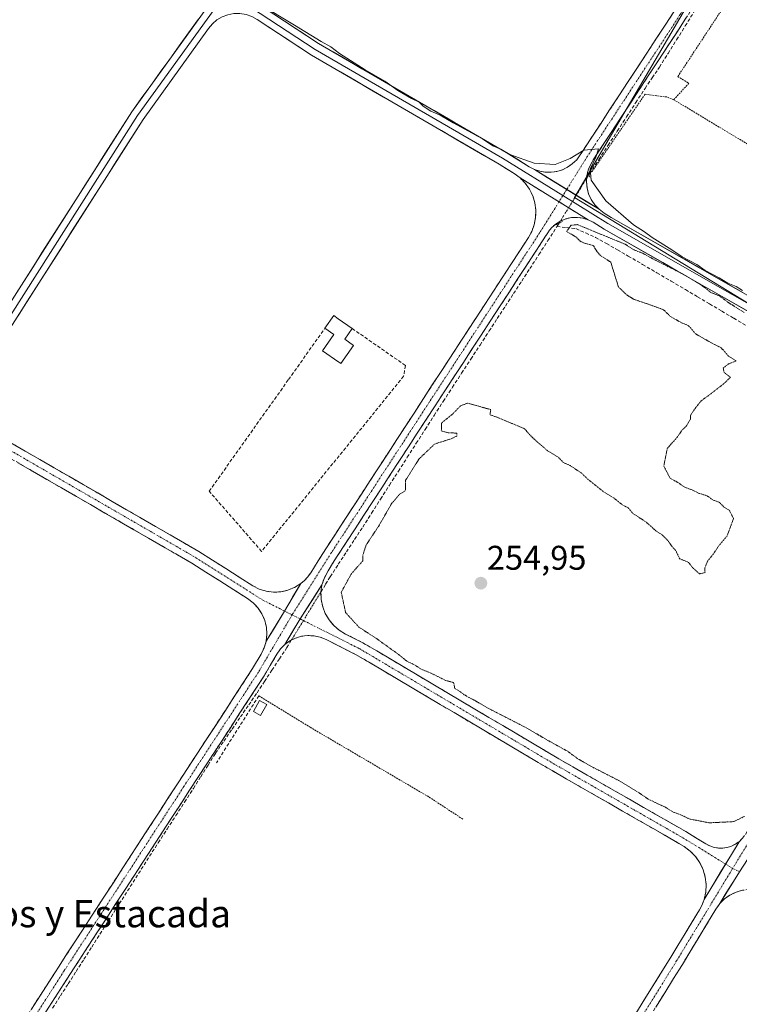
# Model space of a CAD drawing. Units: metres. Extents: x 629524 to 632986, y 4641713 to 4644091.
# Drawn here: x 629847 to 630058, y 4642622 to 4642910 of the extents above; entities that cross this region are included whole.
import ezdxf
from ezdxf.enums import TextEntityAlignment as Align

# ---------------------------------------------------------------- set-up
doc = ezdxf.new("R2010")
doc.units = ezdxf.units.M
doc.header["$MEASUREMENT"] = 0
for name, pattern in [('TRAZO_Y_PUNTO', [1, 0.5, -0.25, 0, -0.25]), ('TRAZOS', [0.75, 0.5, -0.25]), ('TRAZOS2', [0.375, 0.25, -0.125]), ('TRAZOSX2', [1.5, 1, -0.5])]:
    doc.linetypes.add(name, pattern=pattern)
for name, color, linetype, lineweight in [('Alambrada', 19, 'TRAZOS', 0), ('Camino', 19, 'TRAZOSX2', 0), ('Camino Cxs', 19, 'Continuous', 0), ('Camino eje', 19, 'TRAZO_Y_PUNTO', 0), ('Carátula', 7, 'Continuous', 5), ('Corriente artificial lineal', 5, 'TRAZOSX2', 13), ('Corriente artificial lineal oculto', 135, 'TRAZO_Y_PUNTO', 13), ('Cultivos herbáceos CxS', 92, 'Continuous', 0), ('Curva de nivel normal', 36, 'Continuous', 0), ('Curva de nivel normal depresión', 36, 'TRAZOS2', 0), ('Edificación', 1, 'Continuous', 13), ('Edificación Cxs', 1, 'Continuous', 13), ('Edificación ligera', 1, 'Continuous', 0), ('Edificación ligera Cxs', 1, 'Continuous', 0), ('Huerta CxS', 92, 'Continuous', 0), ('Layer 0', 7, 'Continuous', 0), ('Muro lineal', 1, 'TRAZOSX2', 13), ('Puente lineal', 2, 'TRAZOS2', 0), ('Punto de cota en terreno', 7, 'Continuous', 0), ('Rótulo de punto de cota en terreno', 19, 'Continuous', 0), ('Texto cartográfico', 19, 'Continuous', 0)]:
    doc.layers.add(name, color=color, linetype=linetype, lineweight=lineweight)
doc.styles.add('Arial', font='txt', dxfattribs={"height": 0.2})

# ---------------------------------------------------------------- blocks, each defined once
blk = doc.blocks.new('*U156')
at = {"layer": 'Cultivos herbáceos CxS', "color": 92, "linetype": 'Continuous', "lineweight": 0}
blk.add_polyline3d([(630385.4183, 4642859.7497, 253.2896), (630320.5953, 4642899.4373, 253.5044), (630302.0745, 4642871.6561, 254.0233), (630341.7619, 4642857.1039, 253.681), (630320.5953, 4642812.1247, 253.6995), (630284.8765, 4642833.2913, 253.7404), (630231.9597, 4642752.5933, 254.8196), (630102.3135, 4642835.9373, 254.269), (630134.0637, 4642899.4373, 253.8635), (630118.1887, 4642908.6977, 253.9739), (630153.9075, 4642968.2291, 253.7635), (630094.3761, 4643002.6251, 254.1807), (630009.7093, 4642858.4269, 255.4266), (630131.4179, 4642784.3433, 255.126), (630110.2511, 4642747.3017, 255.2031), (630193.5951, 4642700.9995, 255.5019), (630214.7617, 4642735.3953, 255.47), (630280.9077, 4642698.3537, 255.3833), (630280.9077, 4642698.3537, 255.3833), (630321.9181, 4642769.7913, 254.5974), (630370.8663, 4642739.3641, 254.6824)], dxfattribs=at)
blk = doc.blocks.new('5PATER')
at = {"layer": 'Carátula', "linetype": 'Continuous', "lineweight": 5}
h = blk.add_hatch(color=250, dxfattribs=at)
edge = h.paths.add_edge_path()
edge.add_ellipse((0, 0.01), major_axis=(-1.33, -1.34), ratio=0.999422, start_angle=0, end_angle=360)

msp = doc.modelspace()

# ---------------------------------------------------------------- linework, layer by layer
at = {"layer": 'Alambrada', "color": 19, "linetype": 'TRAZOS', "lineweight": 0}
for points in [[(630055.25, 4642926.73, 254.09), (630060.06, 4642924.32, 254.02), (630040, 4642893.86, 254.14), (630043.21, 4642891.86, 254.02), (630038.79, 4642887.05, 254.23)], [(630038.79, 4642887.05, 254.23), (630036.79, 4642887.85, 254.34), (630030.38, 4642888.66, 254.51), (630014.67, 4642865.7, 254.78)], [(630038.79, 4642887.05, 254.23), (630104.64, 4642847.43, 254.31)], [(629917.28, 4642712.48, 256.23), (629932.31, 4642703.25, 255.68), (629967.17, 4642682.79, 255.67), (629976.99, 4642676.37, 255.68)]]:
    msp.add_polyline3d(points, dxfattribs=at)
at = {"layer": 'Camino', "color": 19, "linetype": 'TRAZOSX2', "lineweight": 0}
for points in [[(629997.96, 4642866.65), (629999.56, 4642866.12), (630001.22, 4642865.84), (630002.91, 4642865.82), (630004.57, 4642866.06), (630006.18, 4642866.55), (630007.7, 4642867.29), (630009.08, 4642868.26), (630010.36, 4642869.49), (630011.42, 4642870.92), (630011.87, 4642871.63), (630039.02, 4642913.07), (630076.46, 4642971.93), (630088.76, 4642992.43), (630089.28, 4642993.4), (630089.7, 4642994.41)], [(630094.86, 4642993.85), (630093.64, 4642992.54), (630092.62, 4642991.08), (630079.87, 4642969.83), (630042.38, 4642910.9), (630015.24, 4642869.47), (630014.88, 4642868.9), (630014.29, 4642867.82), (630013.82, 4642866.68), (630013.37, 4642864.9), (630013.23, 4642863.07), (630013.39, 4642861.24), (630013.86, 4642859.47), (630014.62, 4642857.79), (630015.65, 4642856.27), (630016.92, 4642854.95)], [(629929.54, 4642745.34), (629930.63, 4642746.28), (629931.6, 4642747.35), (629932.45, 4642748.52), (629936.89, 4642755.52), (629965.52, 4642799.57), (629996.23, 4642846.69), (629997.22, 4642848.49), (629997.92, 4642850.43), (629998.33, 4642852.56), (629998.39, 4642854.71), (629998.11, 4642856.85), (629997.49, 4642858.92), (629996.54, 4642860.86), (629995.29, 4642862.63), (629993.78, 4642864.17)], [(630013.69, 4642851.9), (630012.13, 4642852.38), (630010.51, 4642852.59), (630008.87, 4642852.53), (630007.27, 4642852.19), (630005.75, 4642851.58), (630004.35, 4642850.73), (630003.12, 4642849.65), (630002.45, 4642848.89), (630001.87, 4642848.05), (630001.27, 4642847.09), (629968.88, 4642797.39), (629940.25, 4642753.36), (629937.53, 4642749.06), (629936.47, 4642747.07), (629935.73, 4642744.94)], [(629835.12, 4642805.12), (629834.48, 4642803.09), (629834.2, 4642800.98), (629834.27, 4642798.85), (629834.7, 4642796.77), (629835.48, 4642794.79), (629836.58, 4642792.97), (629837.98, 4642791.36), (629839.62, 4642790.01), (629844.61, 4642786.58), (629899.74, 4642754.71), (629915.47, 4642744.72), (629917.37, 4642743.74), (629919.41, 4642743.1), (629921.53, 4642742.82), (629923.67, 4642742.91), (629925.75, 4642743.38), (629927.73, 4642744.19), (629929.54, 4642745.34)], [(630057.94, 4642669.75), (630058.96, 4642670.73), (630059.79, 4642671.87), (630079.61, 4642704.26), (630118.14, 4642766.71), (630121.06, 4642771.32), (630122.33, 4642773.71), (630123.24, 4642776.26), (630123.64, 4642778.92), (630123.6, 4642781.61), (630123.12, 4642784.25), (630122.22, 4642786.79), (630120.93, 4642789.15), (630119.27, 4642791.26), (630117.29, 4642793.08)], [(629919.45, 4642728.43), (629919.65, 4642730.48), (629919.5, 4642732.54), (629919, 4642734.55), (629918.18, 4642736.44), (629917.04, 4642738.17), (629915.63, 4642739.68), (629913.99, 4642740.93), (629897.67, 4642751.29), (629842.47, 4642783.19), (629837.04, 4642786.93), (629835.47, 4642787.83), (629833.78, 4642788.46), (629832, 4642788.82), (629830.19, 4642788.88), (629828.39, 4642788.65), (629826.65, 4642788.13), (629825.02, 4642787.33), (629823.54, 4642786.29), (629822.25, 4642785.01)], [(629935.73, 4642744.94), (629935.46, 4642742.81), (629935.54, 4642740.67), (629935.97, 4642738.57), (629936.74, 4642736.57), (629937.82, 4642734.73), (629939.19, 4642733.08), (629940.82, 4642731.68), (629942.64, 4642730.57), (629947.69, 4642728.03), (630005.15, 4642694.01), (630042.34, 4642672.7), (630048.21, 4642669.09), (630049.37, 4642668.5), (630050.6, 4642668.09), (630051.88, 4642667.88), (630053.18, 4642667.87), (630054.47, 4642668.06), (630055.71, 4642668.44), (630056.87, 4642669.01), (630057.94, 4642669.75)], [(630047.68, 4642652.77), (630048.17, 4642654.95), (630048.28, 4642657.18), (630048.04, 4642659.4), (630047.42, 4642661.54), (630046.47, 4642663.56), (630045.2, 4642665.39), (630043.64, 4642666.99), (630041.84, 4642668.31), (630040.3, 4642669.26), (630003.14, 4642690.55), (629945.77, 4642724.52), (629936.97, 4642728.94), (629935.26, 4642729.63), (629933.46, 4642730.03), (629931.62, 4642730.12), (629929.8, 4642729.91), (629928.03, 4642729.4), (629926.37, 4642728.6), (629924.86, 4642727.54)], [(629800.55, 4642556.69), (629801.72, 4642556.24), (629802.94, 4642555.99), (629804.2, 4642555.95), (629805.44, 4642556.11), (629806.64, 4642556.47), (629807.76, 4642557.02), (629808.78, 4642557.76), (629809.66, 4642558.64), (629812.35, 4642561.83), (629826.96, 4642583.82), (629858.57, 4642633.02), (629893.63, 4642687), (629915.44, 4642720.43), (629917.92, 4642724.65), (629918.82, 4642726.48), (629919.45, 4642728.43)], [(629924.86, 4642727.54), (629923.62, 4642726.2), (629922.58, 4642724.7), (629918.84, 4642718.33), (629896.99, 4642684.82), (629861.93, 4642630.85), (629830.31, 4642581.63), (629815.55, 4642559.43), (629814.57, 4642558.26), (629813.47, 4642556.7), (629812.64, 4642554.99), (629812.11, 4642553.17), (629811.88, 4642551.28), (629811.98, 4642549.38), (629812.38, 4642547.52), (629813.09, 4642545.76), (629814.08, 4642544.13)], [(630136.2, 4642605.34), (630136.49, 4642606.93), (630136.52, 4642608.55), (630136.28, 4642610.15), (630135.79, 4642611.68), (630135.05, 4642613.12), (630134.08, 4642614.42), (630132.92, 4642615.54), (630131.59, 4642616.46), (630118.89, 4642623.74), (630069.47, 4642653.08), (630066.57, 4642654.51), (630064.75, 4642655.23), (630062.83, 4642655.64), (630060.87, 4642655.74), (630058.93, 4642655.51), (630057.04, 4642654.97), (630055.27, 4642654.12), (630053.66, 4642653), (630052.26, 4642651.63)], [(629917.67, 4642456.82), (629919.1, 4642456.37), (629920.59, 4642456.17), (629922.09, 4642456.22), (629923.56, 4642456.53), (629924.96, 4642457.08), (629926.24, 4642457.86), (629927.37, 4642458.85), (629928.32, 4642460.01), (629929.78, 4642462.15), (629957.48, 4642506.78), (629988.81, 4642556.95), (630037.91, 4642635.89), (630046.33, 4642649.76), (630047.1, 4642651.23), (630047.68, 4642652.77)], [(630052.26, 4642651.63), (630051.57, 4642650.64), (630051.16, 4642650.02), (630041.32, 4642633.79), (629992.21, 4642554.83), (629960.88, 4642504.67), (629933.13, 4642459.97), (629931.31, 4642457.29), (629930.46, 4642455.8), (629929.87, 4642454.19), (629929.54, 4642452.5), (629929.5, 4642450.78), (629929.74, 4642449.08), (629930.25, 4642447.44), (629931.02, 4642445.91), (629932.03, 4642444.52)]]:
    msp.add_lwpolyline(points, dxfattribs=at)
at = {"layer": 'Camino Cxs', "color": 19, "linetype": 'Continuous', "lineweight": 0}
for points in [[(629997.96, 4642866.65), (630016.92, 4642854.95)], [(629993.78, 4642864.17), (630007.09, 4642855.97), (630013.69, 4642851.9)], [(629929.54, 4642745.34), (629924.8, 4642737.29), (629919.45, 4642728.43)], [(629929.54, 4642745.34), (629924.8, 4642737.29), (629919.45, 4642728.43)], [(629935.73, 4642744.94), (629929.41, 4642734.98), (629924.86, 4642727.54)], [(629935.73, 4642744.94), (629929.41, 4642734.98), (629924.86, 4642727.54)], [(630057.94, 4642669.75), (630047.68, 4642652.77)], [(630057.94, 4642669.75), (630047.68, 4642652.77)], [(630063.98, 4642670.09), (630058.05, 4642660.94), (630052.26, 4642651.63)], [(630063.98, 4642670.09), (630058.05, 4642660.94), (630052.26, 4642651.63)]]:
    msp.add_lwpolyline(points, dxfattribs=at)
for points in [[(630042.38, 4642910.9, 254.28), (630039.67, 4642906.76, 254.28), (630036.95, 4642902.62, 254.42), (630034.24, 4642898.47, 254.42), (630031.52, 4642894.33, 254.67), (630028.81, 4642890.19, 254.54), (630026.1, 4642886.05, 254.55), (630023.38, 4642881.9, 254.59), (630020.67, 4642877.76, 254.61), (630017.95, 4642873.62, 254.74), (630015.24, 4642869.47, 254.77), (630014.88, 4642868.9, 254.8), (630014.29, 4642867.82, 254.85), (630013.82, 4642866.68, 254.9), (630013.37, 4642864.9, 254.96), (630013.23, 4642863.07, 255.01), (630013.39, 4642861.24, 255.1), (630013.86, 4642859.47, 255.18), (630014.62, 4642857.79, 255.22), (630015.65, 4642856.27, 255.23), (630016.92, 4642854.95, 255.23), (630013.13, 4642857.29, 255.32), (630009.33, 4642859.63, 255.38), (630005.54, 4642861.97, 255.34), (630001.75, 4642864.31, 255.18), (629997.96, 4642866.65, 254.9), (629999.56, 4642866.12, 254.94), (630001.22, 4642865.84, 254.97), (630002.91, 4642865.82, 255.03), (630004.57, 4642866.06, 255.08), (630006.18, 4642866.55, 255.11), (630007.7, 4642867.29, 255.1), (630009.08, 4642868.26, 255.08), (630010.36, 4642869.49, 254.93), (630011.42, 4642870.92, 254.75), (630011.87, 4642871.63, 254.66), (630014.58, 4642875.77, 254.5), (630017.3, 4642879.92, 254.4), (630020.02, 4642884.06, 254.45), (630022.73, 4642888.21, 254.31), (630025.45, 4642892.35, 254.3), (630028.16, 4642896.49, 254.25), (630030.88, 4642900.64, 254.33), (630033.59, 4642904.78, 254.26), (630036.31, 4642908.93, 254.3), (630039.02, 4642913.07, 254.18)], [(629850.67, 4642620.72, 256.67), (629853.3, 4642624.82, 256.61), (629855.94, 4642628.92, 256.66), (629858.57, 4642633.02, 256.55), (629861.27, 4642637.17, 256.58), (629863.97, 4642641.32, 256.57), (629866.66, 4642645.48, 256.56), (629869.36, 4642649.63, 256.54), (629872.06, 4642653.78, 256.56), (629874.75, 4642657.93, 256.53), (629877.45, 4642662.09, 256.49), (629880.15, 4642666.24, 256.52), (629882.84, 4642670.39, 256.5), (629885.54, 4642674.54, 256.52), (629888.24, 4642678.7, 256.48), (629890.94, 4642682.85, 256.52), (629893.63, 4642687, 256.48), (629896.36, 4642691.18, 256.49), (629899.08, 4642695.36, 256.48), (629901.81, 4642699.54, 256.49), (629904.53, 4642703.72, 256.45), (629907.26, 4642707.9, 256.28), (629909.99, 4642712.07, 256.24), (629912.71, 4642716.25, 256.12), (629915.44, 4642720.43, 256.18), (629917.92, 4642724.65, 256.11), (629918.82, 4642726.48, 256.11), (629919.45, 4642728.43, 256.1), (629921.24, 4642731.38, 256.13), (629923.02, 4642734.34, 256.1), (629924.8, 4642737.29, 256.04), (629927.17, 4642741.32, 255.94), (629929.54, 4642745.34, 255.77), (629930.63, 4642746.28, 255.79), (629931.6, 4642747.35, 255.82), (629932.45, 4642748.52, 255.79), (629934.67, 4642752.02, 255.6), (629936.89, 4642755.52, 255.53), (629939.49, 4642759.52, 255.39), (629942.09, 4642763.53, 255.27), (629944.7, 4642767.53, 255.26), (629947.3, 4642771.54, 255.2), (629949.9, 4642775.54, 255.18), (629952.51, 4642779.55, 255.13), (629955.11, 4642783.55, 255.18), (629957.71, 4642787.56, 255.16), (629960.32, 4642791.56, 255.18), (629962.92, 4642795.57, 255.21), (629965.52, 4642799.57, 255.22), (629968.08, 4642803.5, 255.25), (629970.64, 4642807.42, 255.12), (629973.2, 4642811.35, 255), (629975.76, 4642815.28, 254.94), (629978.32, 4642819.2, 254.87), (629980.88, 4642823.13, 254.95), (629983.44, 4642827.05, 254.87), (629985.99, 4642830.98, 254.9), (629988.55, 4642834.91, 254.9), (629991.11, 4642838.83, 254.92), (629993.67, 4642842.76, 254.91), (629996.23, 4642846.69, 255.1), (629997.22, 4642848.49, 255.11), (629997.92, 4642850.43, 255.05), (629998.33, 4642852.56, 255.01), (629998.39, 4642854.71, 255), (629998.11, 4642856.85, 255.01), (629997.49, 4642858.92, 254.99), (629996.54, 4642860.86, 255.01), (629995.29, 4642862.63, 255.05), (629993.78, 4642864.17, 255), (629997.11, 4642862.12, 255.12), (629997.76, 4642861.72, 255.14), (630000.43, 4642860.07, 255.27), (630001.75, 4642859.26, 255.33), (630003.76, 4642858.02, 255.41), (630005.73, 4642856.81, 255.44), (630007.09, 4642855.97, 255.45), (630009.71, 4642854.35, 255.45), (630010.39, 4642853.93, 255.45), (630013.69, 4642851.9, 255.19), (630013.69, 4642851.9, 255.19), (630012.13, 4642852.38, 255.24), (630010.51, 4642852.59, 255.31), (630008.87, 4642852.53, 255.34), (630007.27, 4642852.19, 255.35), (630005.75, 4642851.58, 255.33), (630004.35, 4642850.73, 255.28), (630003.12, 4642849.65, 255.24), (630002.45, 4642848.89, 255.23), (630001.87, 4642848.05, 255.23), (630001.27, 4642847.09, 255.22), (629998.57, 4642842.95, 255.17), (629995.87, 4642838.81, 255.13), (629993.17, 4642834.67, 255.05), (629990.47, 4642830.52, 255.08), (629987.77, 4642826.38, 255.07), (629985.07, 4642822.24, 255.1), (629982.37, 4642818.1, 255.12), (629979.67, 4642813.96, 255.1), (629976.97, 4642809.81, 255.16), (629974.27, 4642805.67, 255.19), (629971.58, 4642801.53, 255.29), (629968.88, 4642797.39, 255.24), (629966.27, 4642793.39, 255.24), (629963.67, 4642789.38, 255.25), (629961.07, 4642785.38, 255.28), (629958.47, 4642781.38, 255.24), (629955.86, 4642777.37, 255.3), (629953.26, 4642773.37, 255.34), (629950.66, 4642769.37, 255.42), (629948.06, 4642765.36, 255.38), (629945.46, 4642761.36, 255.45), (629942.85, 4642757.36, 255.54), (629940.25, 4642753.36, 255.64), (629938.89, 4642751.21, 255.6), (629937.53, 4642749.06, 255.7), (629936.47, 4642747.07, 255.75), (629935.73, 4642744.94, 255.64), (629933.62, 4642741.62, 255.8), (629931.52, 4642738.3, 255.96), (629929.41, 4642734.98, 256.06), (629927.14, 4642731.26, 256.13), (629924.86, 4642727.54, 256.12), (629923.62, 4642726.2, 256.13), (629922.58, 4642724.7, 256.17), (629920.71, 4642721.51, 256.14), (629918.84, 4642718.33, 256.16), (629916.41, 4642714.6, 256.35), (629913.98, 4642710.88, 256.32), (629911.55, 4642707.16, 256.39), (629909.13, 4642703.43, 256.38), (629906.7, 4642699.71, 256.53), (629904.27, 4642695.99, 256.41), (629901.84, 4642692.26, 256.52), (629899.41, 4642688.54, 256.52), (629896.99, 4642684.82, 256.6), (629894.29, 4642680.67, 256.57), (629891.59, 4642676.52, 256.62), (629888.9, 4642672.36, 256.61), (629886.2, 4642668.21, 256.63), (629883.5, 4642664.06, 256.61), (629880.81, 4642659.91, 256.61), (629878.11, 4642655.76, 256.62), (629875.41, 4642651.61, 256.63), (629872.72, 4642647.45, 256.66), (629870.02, 4642643.3, 256.69), (629867.32, 4642639.15, 256.71), (629864.63, 4642635, 256.64), (629861.93, 4642630.85, 256.72), (629859.3, 4642626.75, 256.7), (629856.66, 4642622.65, 256.8), (629854.03, 4642618.54, 256.75)], [(629844.61, 4642786.58, 255.7), (629848.85, 4642784.13, 255.64), (629853.09, 4642781.67, 255.57), (629857.33, 4642779.22, 255.67), (629861.58, 4642776.77, 255.49), (629865.82, 4642774.32, 255.64), (629870.06, 4642771.87, 255.55), (629874.3, 4642769.42, 255.6), (629878.54, 4642766.97, 255.56), (629882.78, 4642764.52, 255.6), (629887.02, 4642762.07, 255.51), (629891.26, 4642759.61, 255.61), (629895.5, 4642757.16, 255.52), (629899.74, 4642754.71, 255.58), (629903.68, 4642752.22, 255.58), (629907.61, 4642749.72, 255.7), (629911.54, 4642747.22, 255.61), (629915.47, 4642744.72, 255.82), (629917.37, 4642743.74, 255.92), (629919.41, 4642743.1, 255.93), (629921.53, 4642742.82, 255.89), (629923.67, 4642742.91, 255.89), (629925.75, 4642743.38, 255.88), (629927.73, 4642744.19, 255.81), (629929.54, 4642745.34, 255.77), (629929.54, 4642745.34, 255.77), (629927.17, 4642741.32, 255.94), (629924.8, 4642737.29, 256.04), (629923.02, 4642734.34, 256.1), (629921.24, 4642731.38, 256.13), (629919.45, 4642728.43, 256.1), (629919.65, 4642730.48, 256.08), (629919.5, 4642732.54, 256.05), (629919, 4642734.55, 256.03), (629918.18, 4642736.44, 256.04), (629917.04, 4642738.17, 256.09), (629915.63, 4642739.68, 256.06), (629913.99, 4642740.93, 256.02), (629909.91, 4642743.52, 256.03), (629905.83, 4642746.11, 255.96), (629901.75, 4642748.7, 255.99), (629897.67, 4642751.29, 255.89), (629893.42, 4642753.74, 255.93), (629889.18, 4642756.2, 255.87), (629884.93, 4642758.65, 255.97), (629880.69, 4642761.11, 256.02), (629876.44, 4642763.56, 255.92), (629872.2, 4642766.01, 255.96), (629867.95, 4642768.47, 255.94), (629863.7, 4642770.92, 255.99), (629859.46, 4642773.38, 255.97), (629855.21, 4642775.83, 256.03), (629850.97, 4642778.28, 255.99), (629846.72, 4642780.74, 256.05)], [(630027.57, 4642619.27, 256.41), (630030.16, 4642623.42, 256.23), (630032.74, 4642627.58, 256.12), (630035.33, 4642631.73, 256.03), (630037.91, 4642635.89, 256.02), (630040.02, 4642639.36, 255.94), (630042.12, 4642642.83, 255.89), (630044.22, 4642646.3, 255.84), (630046.33, 4642649.76, 255.81), (630047.1, 4642651.23, 255.82), (630047.68, 4642652.77, 255.83), (630050.25, 4642657.01, 255.76), (630052.81, 4642661.26, 255.69), (630055.38, 4642665.5, 255.61), (630057.94, 4642669.75, 255.48), (630058.96, 4642670.73, 255.45)], [(630058.05, 4642660.94, 255.71), (630056.12, 4642657.84, 255.74), (630054.19, 4642654.74, 255.76), (630052.26, 4642651.63, 255.86), (630051.57, 4642650.64, 255.87), (630051.16, 4642650.02, 255.88), (630048.7, 4642645.96, 255.98), (630046.24, 4642641.91, 255.98), (630043.78, 4642637.85, 256.01), (630041.32, 4642633.79, 256.03), (630038.73, 4642629.64, 256.14), (630036.15, 4642625.48, 256.22), (630033.56, 4642621.33, 256.29)], [(630058.93, 4642655.51, 255.76), (630057.04, 4642654.97, 255.76), (630055.27, 4642654.12, 255.77), (630053.66, 4642653, 255.81), (630052.26, 4642651.63, 255.86), (630054.19, 4642654.74, 255.76), (630056.12, 4642657.84, 255.74), (630058.05, 4642660.94, 255.71)]]:
    msp.add_polyline3d(points, dxfattribs=at)
msp.add_polyline3d([(630057.94, 4642669.75, 255.48), (630055.38, 4642665.5, 255.61), (630052.81, 4642661.26, 255.69), (630050.25, 4642657.01, 255.76), (630047.68, 4642652.77, 255.83), (630048.17, 4642654.95, 255.8), (630048.28, 4642657.18, 255.77), (630048.04, 4642659.4, 255.73), (630047.42, 4642661.54, 255.68), (630046.47, 4642663.56, 255.63), (630045.2, 4642665.39, 255.61), (630043.64, 4642666.99, 255.57), (630041.84, 4642668.31, 255.53), (630040.3, 4642669.26, 255.54), (630036.17, 4642671.63, 255.55), (630032.04, 4642673.99, 255.47), (630027.91, 4642676.36, 255.5), (630023.78, 4642678.72, 255.46), (630019.65, 4642681.09, 255.51), (630015.52, 4642683.45, 255.49), (630011.4, 4642685.82, 255.48), (630007.27, 4642688.19, 255.38), (630003.14, 4642690.55, 255.48), (629999.04, 4642692.98, 255.4), (629994.94, 4642695.4, 255.46), (629990.84, 4642697.83, 255.43), (629986.75, 4642700.26, 255.52), (629982.65, 4642702.68, 255.4), (629978.55, 4642705.11, 255.46), (629974.45, 4642707.54, 255.38), (629970.36, 4642709.96, 255.38), (629966.26, 4642712.39, 255.4), (629962.16, 4642714.82, 255.45), (629958.06, 4642717.24, 255.45), (629953.97, 4642719.67, 255.53), (629949.87, 4642722.1, 255.58), (629945.77, 4642724.52, 255.58), (629941.37, 4642726.73, 255.75), (629936.97, 4642728.94, 255.87), (629935.26, 4642729.63, 255.95), (629933.46, 4642730.03, 256.03), (629931.62, 4642730.12, 256.12), (629929.8, 4642729.91, 256.13), (629928.03, 4642729.4, 256.13), (629926.37, 4642728.6, 256.12), (629924.86, 4642727.54, 256.12), (629927.14, 4642731.26, 256.13), (629929.41, 4642734.98, 256.06), (629931.52, 4642738.3, 255.96), (629933.62, 4642741.62, 255.8), (629935.73, 4642744.94, 255.64), (629935.46, 4642742.81, 255.61), (629935.54, 4642740.67, 255.7), (629935.97, 4642738.57, 255.77), (629936.74, 4642736.57, 255.77), (629937.82, 4642734.73, 255.7), (629939.19, 4642733.08, 255.64), (629940.82, 4642731.68, 255.57), (629942.64, 4642730.57, 255.5), (629945.17, 4642729.3, 255.44), (629947.69, 4642728.03, 255.37), (629951.79, 4642725.6, 255.25), (629955.9, 4642723.17, 255.19), (629960, 4642720.74, 255.15), (629964.11, 4642718.31, 255.16), (629968.21, 4642715.88, 255.12), (629972.32, 4642713.45, 255.12), (629976.42, 4642711.02, 255.07), (629980.52, 4642708.59, 255.15), (629984.63, 4642706.16, 255.13), (629988.73, 4642703.73, 255.18), (629992.84, 4642701.3, 255.16), (629996.94, 4642698.87, 255.21), (630001.05, 4642696.44, 255.15), (630005.15, 4642694.01, 255.21), (630009.28, 4642691.64, 255.16), (630013.42, 4642689.27, 255.2), (630017.55, 4642686.91, 255.2), (630021.68, 4642684.54, 255.24), (630025.81, 4642682.17, 255.19), (630029.94, 4642679.8, 255.21), (630034.08, 4642677.44, 255.2), (630038.21, 4642675.07, 255.26), (630042.34, 4642672.7, 255.34), (630045.28, 4642670.9, 255.34), (630048.21, 4642669.09, 255.45), (630049.37, 4642668.5, 255.48), (630050.6, 4642668.09, 255.48), (630051.88, 4642667.88, 255.48), (630053.18, 4642667.87, 255.5), (630054.47, 4642668.06, 255.52), (630055.71, 4642668.44, 255.53), (630056.87, 4642669.01, 255.51), (630057.94, 4642669.75, 255.48)], close=True, dxfattribs=at)
at = {"layer": 'Camino eje', "color": 19, "linetype": 'TRAZO_Y_PUNTO', "lineweight": 0}
for points in [[(630097.21, 4643002.63), (630078.17, 4642970.88), (630040.7, 4642911.99), (630013.55, 4642870.55), (630007.46, 4642860.79)], [(630006.32, 4642858.97), (630005.18, 4642857.14)], [(630007.46, 4642860.79), (630006.32, 4642858.97)], [(630005.18, 4642857.14), (629999.58, 4642848.17), (629967.2, 4642798.48), (629938.57, 4642754.44), (629927.32, 4642736.71), (629927.01, 4642736.18)], [(629828.7, 4642795.09), (629843.54, 4642784.88), (629898.71, 4642753), (629918.29, 4642740.57), (629924.8, 4642737.29)], [(630131.75, 4642784.47), (630119.84, 4642765.65), (630081.31, 4642703.21), (630056.05, 4642661.93)], [(629927.01, 4642736.18), (629917.14, 4642719.38), (629895.31, 4642685.91), (629860.25, 4642631.93), (629828.63, 4642582.72), (629813.95, 4642560.63), (629806.21, 4642551.44)], [(629924.8, 4642737.29), (629927.01, 4642736.18)], [(629927.01, 4642736.18), (629929.41, 4642734.98)], [(629929.41, 4642734.98), (629946.73, 4642726.28), (630004.14, 4642692.28), (630041.32, 4642670.98), (630053.98, 4642663.2)], [(630053.98, 4642663.2), (630056.05, 4642661.93)], [(630056.05, 4642661.93), (630055.28, 4642660.66), (630039.62, 4642634.84), (629990.51, 4642555.89), (629959.18, 4642505.72), (629931.45, 4642461.06), (629924.54, 4642450.91)], [(630056.05, 4642661.93), (630058.05, 4642660.94)]]:
    msp.add_lwpolyline(points, dxfattribs=at)
at = {"layer": 'Corriente artificial lineal', "color": 5, "linetype": 'TRAZOSX2', "lineweight": 13}
for points in [[(630013.94, 4642865.03, 254.88), (630014.16, 4642865.39, 254.85), (630016.86, 4642869.55, 254.68), (630019.57, 4642873.71, 254.57), (630022.27, 4642877.88, 254.58), (630024.97, 4642882.04, 254.49), (630027.68, 4642886.2, 254.52), (630030.38, 4642890.37, 254.54), (630032.49, 4642893.47, 254.62), (630034.61, 4642896.58, 254.42), (630037.13, 4642900.61, 254.34), (630039.64, 4642904.63, 254.26), (630042.15, 4642908.66, 254.24), (630044.67, 4642912.68, 254.26)], [(630004.58, 4642849.88, 255.23), (630005.2, 4642850.88, 255.28)], [(629935.48, 4642742.95, 255.6), (629936.82, 4642745.16, 255.57), (629938.17, 4642747.36, 255.53), (629940.55, 4642751, 255.44), (629942.93, 4642754.63, 255.47), (629945.31, 4642758.27, 255.42), (629947.7, 4642761.91, 255.36), (629950.31, 4642765.99, 255.28), (629952.92, 4642770.08, 255.32), (629955.53, 4642774.16, 255.29), (629958.15, 4642778.25, 255.23), (629960.76, 4642782.33, 255.24), (629963.37, 4642786.42, 255.22), (629965.99, 4642790.5, 255.25), (629968.6, 4642794.59, 255.16), (629971.29, 4642798.71, 255.34), (629973.98, 4642802.83, 255.2), (629976.67, 4642806.96, 255.18), (629979.36, 4642811.08, 255.1), (629982.05, 4642815.2, 255.11), (629984.74, 4642819.32, 255.11), (629987.12, 4642822.98, 255.12), (629989.5, 4642826.63, 255.08), (629991.88, 4642830.28, 255.11), (629994.26, 4642833.93, 255.04), (629996.64, 4642837.58, 255.12), (629999.29, 4642841.68, 255.13), (630001.94, 4642845.78, 255.19), (630004.58, 4642849.88, 255.23)], [(630004.58, 4642849.88, 255.23), (630007.37, 4642849.59, 255.09), (630010.16, 4642849.29, 254.81), (630013.01, 4642848.02, 254.72), (630015.87, 4642846.74, 254.97), (630019.07, 4642844.92, 254.86), (630022.28, 4642843.09, 254.64), (630025.48, 4642841.27, 254.83), (630029.67, 4642838.81, 254.68), (630033.87, 4642836.34, 254.75), (630038.06, 4642833.88, 254.65), (630042.26, 4642831.42, 254.81), (630045.78, 4642829.33, 254.65), (630049.31, 4642827.24, 254.78), (630052.84, 4642825.15, 254.83), (630056.36, 4642823.05, 254.58), (630059.89, 4642820.96, 254.78)], [(629856.86, 4642621.02, 256.73), (629859.15, 4642624.59, 256.68), (629861.44, 4642628.16, 256.72), (629863.73, 4642631.73, 256.65), (629866.03, 4642635.31, 256.63), (629868.32, 4642638.88, 256.67), (629870.74, 4642642.68, 256.68), (629873.16, 4642646.48, 256.65), (629875.58, 4642650.27, 256.61), (629878, 4642654.07, 256.62), (629880.42, 4642657.87, 256.6), (629882.83, 4642661.67, 256.61), (629885.25, 4642665.47, 256.59), (629887.82, 4642669.44, 256.61), (629890.39, 4642673.41, 256.62), (629892.95, 4642677.38, 256.59), (629895.52, 4642681.34, 256.58), (629898.09, 4642685.31, 256.57), (629900.25, 4642688.75, 256.51), (629902.41, 4642692.19, 256.48), (629904.57, 4642695.63, 256.37), (629907, 4642699.18, 256.52), (629909.44, 4642702.72, 256.37), (629911.87, 4642706.27, 256.36), (629914.31, 4642709.81, 256.32), (629916.74, 4642713.36, 256.31), (629918.92, 4642716.67, 256.11), (629921.11, 4642719.97, 256.05), (629923.29, 4642723.28, 256.1), (629925.47, 4642726.59, 256.06), (629926.84, 4642728.82, 256.12)]]:
    msp.add_polyline3d(points, dxfattribs=at)
at = {"layer": 'Corriente artificial lineal oculto', "color": 135, "linetype": 'TRAZO_Y_PUNTO', "lineweight": 13}
for points in [[(630005.2, 4642850.88, 255.28), (630007.38, 4642854.42, 255.47), (630009.57, 4642857.95, 255.42), (630011.75, 4642861.49, 255.29), (630013.94, 4642865.03, 254.88)], [(629926.84, 4642728.82, 256.12), (629929, 4642732.36, 256.11), (629931.16, 4642735.89, 256.01), (629933.32, 4642739.42, 255.87), (629935.48, 4642742.95, 255.6)]]:
    msp.add_polyline3d(points, dxfattribs=at)
at = {"layer": 'Cultivos herbáceos CxS', "color": 92, "linetype": 'Continuous', "lineweight": 0}
msp.add_polyline3d([(630385.42, 4642859.75, 253.29), (630320.6, 4642899.44, 253.5), (630302.07, 4642871.66, 254.02), (630341.76, 4642857.1, 253.68), (630320.6, 4642812.12, 253.7), (630284.88, 4642833.29, 253.74), (630231.96, 4642752.59, 254.82), (630102.31, 4642835.94, 254.27), (630134.06, 4642899.44, 253.86), (630118.19, 4642908.7, 253.97), (630153.91, 4642968.23, 253.76), (630094.38, 4643002.63, 254.18), (630009.71, 4642858.43, 255.43), (630131.42, 4642784.34, 255.13), (630110.25, 4642747.3, 255.2), (630193.6, 4642701, 255.5), (630214.76, 4642735.4, 255.47), (630280.91, 4642698.35, 255.38)], dxfattribs=at)
at = {"layer": 'Curva de nivel normal', "color": 36, "linetype": 'Continuous', "lineweight": 0}
msp.add_polyline3d([(630058.89, 4642831.13, 255), (630057.1, 4642832.33, 255), (630054.61, 4642833.29, 255), (630052.05, 4642834.88, 255), (630047.99, 4642837.05, 255), (630045.6, 4642838.79, 255), (630041.27, 4642841.02, 255), (630038.22, 4642843.07, 255), (630032.44, 4642846.65, 255), (630030.22, 4642848.36, 255), (630026.98, 4642850.4, 255), (630018.92, 4642857.39, 255), (630014.65, 4642863.45, 255), (630014.33, 4642866.75, 255), (630015.96, 4642870.24, 255), (630016.76, 4642872.66, 255), (630012.5, 4642872.23, 255), (630008.45, 4642869.81, 255), (630004.1, 4642868.08, 255), (629997.93, 4642868.42, 255), (629990.76, 4642871.03, 255), (629988.14, 4642872.52, 255), (629985.84, 4642873.55, 255), (629982.77, 4642875.58, 255), (629974.17, 4642880.25, 255), (629970.41, 4642882.55, 255), (629967.67, 4642883.72, 255), (629965.43, 4642885.14, 255), (629964.22, 4642886.35, 255), (629961.97, 4642887.36, 255), (629957.94, 4642889.74, 255), (629954.14, 4642892.51, 255), (629948.42, 4642895.79, 255), (629940.94, 4642900.63, 255), (629938.38, 4642902.56, 255), (629935.5, 4642904.09, 255), (629927.75, 4642908.92, 255), (629917.18, 4642915.21, 255)], dxfattribs=at)
at = {"layer": 'Curva de nivel normal depresión', "color": 36, "linetype": 'TRAZOS2', "lineweight": 0}
for points in [[(630059.46, 4642824.7, 255), (630054.74, 4642827.69, 255), (630052.14, 4642829.62, 255), (630049.54, 4642830.65, 255), (630047.83, 4642832.1, 255), (630041.56, 4642835.96, 255), (630032.92, 4642840.31, 255), (630029.71, 4642842.09, 255), (630027.16, 4642843.07, 255), (630024.55, 4642844.72, 255), (630010.58, 4642850.48, 255), (630008.75, 4642850.27, 255), (630007.38, 4642848.49, 255), (630010.14, 4642846.86, 255), (630011.45, 4642845.58, 255), (630012.69, 4642845.02, 255), (630015.22, 4642844.36, 255), (630016.38, 4642842.46, 255), (630017.56, 4642841.23, 255), (630020.34, 4642839.5, 255), (630022.58, 4642832.26, 255), (630025.02, 4642829.86, 255), (630027.24, 4642828.54, 255), (630031.87, 4642826.98, 255), (630035.81, 4642825.54, 255), (630037.83, 4642823.56, 255), (630041.02, 4642821.75, 255), (630043.14, 4642820.87, 255), (630045.23, 4642818.44, 255), (630049.82, 4642815.84, 255), (630052.67, 4642814.41, 255), (630054.82, 4642811.99, 255), (630057.09, 4642810.56, 255), (630054.86, 4642809.67, 255), (630053.29, 4642808.49, 255), (630053.54, 4642807.17, 255), (630055.37, 4642805.76, 255), (630053.41, 4642803.81, 255), (630046.74, 4642798.74, 255), (630044.73, 4642796.18, 255), (630043.72, 4642794.6, 255), (630043.68, 4642793.56, 255), (630042.55, 4642791.54, 255), (630041.27, 4642790.34, 255), (630039.88, 4642788.31, 255), (630036.9, 4642784.92, 255), (630035.87, 4642779.76, 255), (630037.73, 4642776.22, 255), (630040.14, 4642774.86, 255), (630041.82, 4642773.64, 255), (630044.32, 4642772.72, 255), (630046.08, 4642771.82, 255), (630048.63, 4642771.03, 255), (630050.03, 4642769.92, 255), (630052.12, 4642769.16, 255), (630053.51, 4642767.74, 255), (630055.08, 4642766.82, 255), (630056.31, 4642764.38, 255), (630054.42, 4642759.27, 255), (630052.04, 4642756.49, 255), (630050.66, 4642754.39, 255), (630048.7, 4642751.94, 255), (630047.87, 4642749.83, 255), (630047.95, 4642748.55, 255), (630046.35, 4642748.2, 255), (630044.36, 4642749.95, 255), (630043.16, 4642751.56, 255), (630040.53, 4642752.6, 255), (630039.35, 4642755.09, 255), (630038.19, 4642756.26, 255), (630037.3, 4642757.7, 255), (630035.59, 4642759.46, 255), (630033.54, 4642760.82, 255), (630030.78, 4642763.31, 255), (630026.84, 4642765.9, 255), (630025.45, 4642767.51, 255), (630023.82, 4642768.37, 255), (630021.34, 4642770.34, 255), (630018.1, 4642772.32, 255), (630013.65, 4642775.88, 255), (630011.7, 4642777.76, 255)], [(630011.7, 4642777.76, 255), (630008.42, 4642779.93, 255), (630006.34, 4642780.87, 255), (630005.13, 4642782.24, 255), (630001.84, 4642784.23, 255), (629997.38, 4642788.11, 255), (629995.01, 4642790.74, 255), (629987, 4642794.06, 255), (629984.93, 4642794.82, 255), (629985.22, 4642796.28, 255), (629978.43, 4642798.18, 255), (629976.35, 4642797.39, 255), (629973.73, 4642794.72, 255), (629970.8, 4642792.36, 255), (629970.71, 4642790.1, 255), (629972.43, 4642789.55, 255), (629975.25, 4642789.4, 255), (629975.28, 4642788.54, 255), (629973.6, 4642787.74, 255), (629968.74, 4642786.21, 255), (629964.2, 4642781.86, 255), (629960.27, 4642775.63, 255), (629960.17, 4642772.5, 255), (629958.5, 4642771.51, 255), (629956.1, 4642768.7, 255), (629952.37, 4642762.17, 255), (629948.69, 4642756.64, 255), (629947.76, 4642753.78, 255), (629947.73, 4642751.99, 255), (629944.38, 4642748.24, 255), (629941.4, 4642742.81, 255), (629942.69, 4642736.83, 255), (629946.55, 4642732.61, 255), (629952, 4642729.06, 255), (629958.38, 4642724.44, 255), (629960.76, 4642722.49, 255), (629963.08, 4642721.47, 255), (629964.62, 4642720.34, 255), (629967.72, 4642719.11, 255), (629971.94, 4642717, 255), (629974.3, 4642716.36, 255), (629974.68, 4642714.62, 255), (629976.33, 4642713.59, 255), (629978.2, 4642712.28, 255), (629980.29, 4642711.24, 255), (629984.42, 4642708.84, 255), (629995.97, 4642702.91, 255), (630001.41, 4642699.7, 255), (630007.99, 4642696.06, 255), (630010.52, 4642694.15, 255), (630014.3, 4642691.95, 255), (630022.69, 4642687.66, 255), (630028.64, 4642684.04, 255), (630031.41, 4642682.15, 255), (630036.4, 4642679.81, 255), (630038.67, 4642678.41, 255), (630041.1, 4642677.52, 255), (630043.33, 4642676.41, 255), (630049.19, 4642675.27, 255), (630056.34, 4642675.62, 255), (630059.48, 4642677.16, 255)]]:
    msp.add_polyline3d(points, dxfattribs=at)
at = {"layer": 'Edificación', "color": 1, "linetype": 'Continuous', "lineweight": 13}
msp.add_polyline3d([(629945, 4642815.1, 255.23), (629941.27, 4642809.78, 255.35), (629940.74, 4642810.14, 255.33), (629935.96, 4642813.5, 255.25), (629939.28, 4642818.25, 255.26), (629936.62, 4642820.1, 255.19), (629939.21, 4642823.83, 255.17), (629940.53, 4642822.91, 255.25), (629944.6, 4642820.05, 255.12), (629942.41, 4642816.92, 255.23), (629945, 4642815.1, 255.23)], dxfattribs=at)
at = {"layer": 'Edificación Cxs', "color": 1, "linetype": 'Continuous', "lineweight": 13}
msp.add_polyline3d([(629945, 4642815.1, 255.23), (629941.27, 4642809.78, 255.35), (629940.74, 4642810.14, 255.33), (629935.96, 4642813.5, 255.25), (629939.28, 4642818.25, 255.26), (629936.62, 4642820.1, 255.19), (629939.21, 4642823.83, 255.17), (629940.53, 4642822.91, 255.25), (629944.6, 4642820.05, 255.12), (629942.41, 4642816.92, 255.23), (629945, 4642815.1, 255.23)], close=True, dxfattribs=at)
at = {"layer": 'Edificación ligera', "color": 1, "linetype": 'Continuous', "lineweight": 0}
msp.add_polyline3d([(629919.6, 4642709.88, 255.94), (629917.8, 4642706.68, 256.05), (629915.67, 4642707.87, 256.24), (629917.48, 4642711.08, 256.18), (629919.6, 4642709.88, 255.94)], dxfattribs=at)
at = {"layer": 'Edificación ligera Cxs', "color": 1, "linetype": 'Continuous', "lineweight": 0}
msp.add_polyline3d([(629919.6, 4642709.88, 255.94), (629917.8, 4642706.68, 256.05), (629915.67, 4642707.87, 256.24), (629917.48, 4642711.08, 256.18), (629919.6, 4642709.88, 255.94)], close=True, dxfattribs=at)
at = {"layer": 'Huerta CxS', "color": 92, "linetype": 'Continuous', "lineweight": 0}
for points in [[(630370.87, 4642739.36, 254.68), (630321.92, 4642769.79, 254.6), (630280.91, 4642698.35, 255.38), (630280.91, 4642698.35, 255.38), (630214.76, 4642735.4, 255.47), (630193.6, 4642701, 255.5), (630110.25, 4642747.3, 255.2), (630131.42, 4642784.34, 255.13), (630009.71, 4642858.43, 255.43), (630094.38, 4643002.63, 254.18), (630153.91, 4642968.23, 253.76), (630118.19, 4642908.7, 253.97), (630134.06, 4642899.44, 253.86), (630102.31, 4642835.94, 254.27), (630231.96, 4642752.59, 254.82), (630284.88, 4642833.29, 253.74), (630320.6, 4642812.12, 253.7), (630341.76, 4642857.1, 253.68), (630302.07, 4642871.66, 254.02), (630320.6, 4642899.44, 253.5), (630385.42, 4642859.75, 253.29)], [(630385.42, 4642859.75, 253.29), (630320.6, 4642899.44, 253.5), (630302.07, 4642871.66, 254.02), (630341.76, 4642857.1, 253.68), (630320.6, 4642812.12, 253.7), (630284.88, 4642833.29, 253.74), (630231.96, 4642752.59, 254.82), (630102.31, 4642835.94, 254.27), (630134.06, 4642899.44, 253.86), (630118.19, 4642908.7, 253.97), (630153.91, 4642968.23, 253.76), (630094.38, 4643002.63, 254.18), (630009.71, 4642858.43, 255.43), (630131.42, 4642784.34, 255.13), (630110.25, 4642747.3, 255.2), (630193.6, 4642701, 255.5), (630214.76, 4642735.4, 255.47), (630280.91, 4642698.35, 255.38)]]:
    msp.add_polyline3d(points, dxfattribs=at)
at = {"layer": 'Layer 0', "linetype": 'Continuous', "lineweight": 0}
for points in [[(629715.42, 4642640), (629716.5, 4642639.54), (629717.65, 4642639.27), (629718.83, 4642639.2), (629720, 4642639.33), (629721.13, 4642639.66), (629722.19, 4642640.17), (629723.15, 4642640.86), (629723.97, 4642641.7), (629728.34, 4642646.96), (629777.59, 4642723.49), (629809.34, 4642772.38), (629838.12, 4642817.67), (629880.06, 4642883.54), (629905.03, 4642918.24), (629939.29, 4642974.29), (629982.69, 4643042.03), (630011.48, 4643087.54), (630027.99, 4643113.37), (630065.46, 4643172.43), (630098.49, 4643223.24), (630126.22, 4643265.36)], [(629914.41, 4642925.42), (629914.05, 4642923.89), (629913.93, 4642922.32), (629914.08, 4642920.75), (629914.48, 4642919.23), (629915.11, 4642917.8), (629915.98, 4642916.48), (629917.04, 4642915.33), (629918.28, 4642914.36), (629934.79, 4642903.5), (629989.7, 4642871.6), (629996.46, 4642867.42), (629997.96, 4642866.65)], [(629907.76, 4642918.88), (629906.7, 4642917.13), (629881.72, 4642882.42), (629839.81, 4642816.59), (629826.92, 4642796.31)], [(629909.47, 4642917.76), (629933.74, 4642901.8), (629988.67, 4642869.89), (630006.32, 4642858.97)], [(629993.78, 4642864.17), (629992.04, 4642865.45), (629987.64, 4642868.17), (629932.69, 4642900.1), (629916.77, 4642910.56), (629915.2, 4642911.42), (629913.51, 4642912), (629911.74, 4642912.28), (629909.95, 4642912.27), (629908.19, 4642911.96), (629906.51, 4642911.36), (629904.95, 4642910.49)], [(629904.95, 4642910.49), (629903.66, 4642909.29), (629902.54, 4642907.94), (629883.38, 4642881.3), (629841.5, 4642815.52), (629836.14, 4642807.09), (629835.59, 4642806.13), (629835.12, 4642805.12)], [(629997.96, 4642866.65), (630016.92, 4642854.95)], [(629993.78, 4642864.17), (630007.09, 4642855.97), (630013.69, 4642851.9)], [(630006.32, 4642858.97), (630019.47, 4642850.84), (630092.33, 4642809.25), (630124.88, 4642791.47), (630133.03, 4642786.48)], [(630016.92, 4642854.95), (630018.39, 4642853.85), (630020.49, 4642852.56), (630093.31, 4642810.99), (630124.07, 4642794.19)], [(630117.29, 4642793.08), (630115.05, 4642794.56), (630091.36, 4642807.5), (630018.44, 4642849.12), (630015.15, 4642851.16), (630013.69, 4642851.9)]]:
    msp.add_lwpolyline(points, dxfattribs=at)
for points in [[(629922.41, 4642911.64, 254.75), (629926.54, 4642908.93, 255), (629930.67, 4642906.21, 254.82), (629934.79, 4642903.5, 255.09), (629939.02, 4642901.05, 254.9), (629943.24, 4642898.59, 254.95), (629947.46, 4642896.14, 254.73), (629951.69, 4642893.68, 254.95), (629955.91, 4642891.23, 254.62), (629960.13, 4642888.78, 254.85), (629964.36, 4642886.32, 254.64), (629968.58, 4642883.87, 254.7), (629972.8, 4642881.42, 254.57), (629977.03, 4642878.96, 254.8), (629981.25, 4642876.51, 254.64), (629985.47, 4642874.06, 254.71), (629989.7, 4642871.6, 254.57), (629993.08, 4642869.51, 254.81), (629996.46, 4642867.42, 254.85), (629997.96, 4642866.65, 254.9), (629997.96, 4642866.65, 254.9), (630001.75, 4642864.31, 255.18), (630005.54, 4642861.97, 255.34), (630009.33, 4642859.63, 255.38), (630013.13, 4642857.29, 255.32), (630016.92, 4642854.95, 255.23), (630018.39, 4642853.85, 255.24), (630020.49, 4642852.56, 255.2), (630024.77, 4642850.11, 254.97), (630029.06, 4642847.67, 254.87), (630033.34, 4642845.22, 254.87), (630037.62, 4642842.78, 254.92), (630041.91, 4642840.33, 254.84), (630046.19, 4642837.89, 254.9), (630050.47, 4642835.44, 254.83), (630054.76, 4642833, 254.96), (630059.04, 4642830.55, 254.86)], [(629845.99, 4642830.02, 255.68), (629848.61, 4642834.13, 255.65), (629851.23, 4642838.25, 255.61), (629853.85, 4642842.37, 255.58), (629856.47, 4642846.49, 255.58), (629859.09, 4642850.6, 255.58), (629861.71, 4642854.72, 255.37), (629864.34, 4642858.84, 255.27), (629866.96, 4642862.96, 255.16), (629869.58, 4642867.07, 255.21), (629872.2, 4642871.19, 255.19), (629874.82, 4642875.31, 255.19), (629877.44, 4642879.43, 255.19), (629880.06, 4642883.54, 255.21), (629882.84, 4642887.4, 255.16), (629885.61, 4642891.25, 255.19), (629888.39, 4642895.11, 255.19), (629891.16, 4642898.96, 255.21), (629893.93, 4642902.82, 255.16), (629896.71, 4642906.67, 255.21), (629899.48, 4642910.53, 255.17)], [(629904.95, 4642910.49, 255.15), (629903.66, 4642909.29, 255.15), (629902.54, 4642907.94, 255.15), (629899.81, 4642904.13, 255.15), (629897.07, 4642900.33, 255.15), (629894.33, 4642896.52, 255.16), (629891.59, 4642892.71, 255.18), (629888.85, 4642888.91, 255.16), (629886.12, 4642885.1, 255.2), (629883.38, 4642881.3, 255.21), (629880.76, 4642877.19, 255.2), (629878.14, 4642873.08, 255.21), (629875.52, 4642868.96, 255.24), (629872.91, 4642864.85, 255.25), (629870.29, 4642860.74, 255.23), (629867.67, 4642856.63, 255.29), (629865.06, 4642852.52, 255.3), (629862.44, 4642848.41, 255.36), (629859.82, 4642844.3, 255.3), (629857.2, 4642840.19, 255.37), (629854.59, 4642836.07, 255.36), (629851.97, 4642831.96, 255.4), (629849.35, 4642827.85, 255.38), (629846.73, 4642823.74, 255.49)], [(630061.33, 4642824.64, 254.91), (630057.05, 4642827.09, 254.93), (630052.76, 4642829.53, 254.96), (630048.47, 4642831.98, 254.91), (630044.18, 4642834.43, 254.89), (630039.89, 4642836.88, 254.9), (630035.6, 4642839.33, 254.9), (630031.31, 4642841.77, 254.9), (630027.02, 4642844.22, 254.93), (630022.73, 4642846.67, 254.98), (630018.44, 4642849.12, 255.12), (630015.15, 4642851.16, 255.14), (630013.69, 4642851.9, 255.19), (630010.39, 4642853.93, 255.41), (630009.71, 4642854.35, 255.45), (630007.09, 4642855.97, 255.44), (630005.73, 4642856.81, 255.44), (630003.76, 4642858.02, 255.41), (630001.75, 4642859.26, 255.38), (630000.43, 4642860.07, 255.3), (629997.76, 4642861.72, 255.13), (629997.11, 4642862.12, 255.11), (629993.78, 4642864.17, 255), (629992.04, 4642865.45, 254.97), (629989.84, 4642866.81, 254.98), (629987.64, 4642868.17, 255), (629983.41, 4642870.63, 254.9), (629979.19, 4642873.08, 255.11), (629974.96, 4642875.54, 255.07), (629970.73, 4642878, 255.07), (629966.51, 4642880.45, 255.02), (629962.28, 4642882.91, 255.06), (629958.05, 4642885.36, 255), (629953.82, 4642887.82, 255.09), (629949.6, 4642890.27, 255.07), (629945.37, 4642892.73, 255.15), (629941.14, 4642895.18, 255.22), (629936.92, 4642897.64, 255.27), (629932.69, 4642900.1, 255.2), (629928.71, 4642902.71, 255.27), (629924.73, 4642905.33, 255.2), (629920.75, 4642907.95, 255.25), (629916.77, 4642910.56, 255.16)]]:
    msp.add_polyline3d(points, dxfattribs=at)
at = {"layer": 'Muro lineal', "color": 1, "linetype": 'TRAZOSX2', "lineweight": 13}
for points in [[(629944.6, 4642820.05, 255.12), (629960.19, 4642809.24, 255.22), (629959.67, 4642806.05, 255.3), (629946.48, 4642789.78, 255.18), (629918.08, 4642754.78, 255.27), (629902.73, 4642772.39, 255.28), (629925.96, 4642805.1, 255.26), (629936.62, 4642820.1, 255.19)], [(629917.28, 4642712.48, 256.23), (629904.84, 4642692.84, 256.25)]]:
    msp.add_polyline3d(points, dxfattribs=at)
at = {"layer": 'Puente lineal', "color": 2, "linetype": 'TRAZOS2', "lineweight": 0}
for points in [[(630013.75, 4642865.51, 254.9), (630014.17, 4642864.42, 254.84)], [(630004.29, 4642850.43, 255.26), (630006.3, 4642851.42, 255.32)]]:
    msp.add_polyline3d(points, dxfattribs=at)

# ---------------------------------------------------------------- block references
at = {"layer": 'Cultivos herbáceos CxS', "color": 92, "linetype": 'Continuous', "lineweight": 0}
msp.add_blockref('*U156', (0, 0), dxfattribs=at)
at = {"layer": 'Punto de cota en terreno', "linetype": 'Continuous', "lineweight": 0}
msp.add_blockref('5PATER', (629982.3, 4642745.45, 254.95), dxfattribs=at)

# ---------------------------------------------------------------- texts
at = {"layer": 'Rótulo de punto de cota en terreno', "color": 19, "linetype": 'Continuous', "lineweight": 0, "style": 'Arial'}
msp.add_text('254,95', height=7, dxfattribs=at).set_placement((629984.06, 4642747.21), align=Align.BOTTOM_LEFT)
at = {"layer": 'Texto cartográfico', "color": 19, "linetype": 'Continuous', "lineweight": 0, "style": 'Arial'}
msp.add_text('Cascajos y Estacada', height=8, dxfattribs=at).set_placement((629858.32, 4642648.67), align=Align.MIDDLE_CENTER)

doc.saveas('drawing.dxf')
